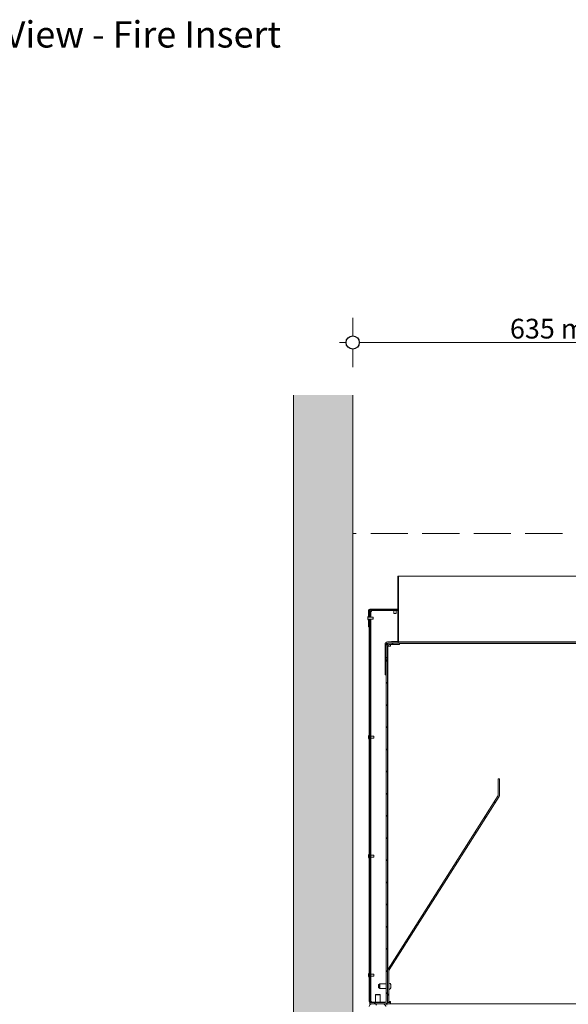
# Model space of a CAD drawing. Units: millimetres. Extents: x -7497 to 7775, y -744 to 5426.
# Drawn here: x 2040 to 2873, y 559 to 2055 of the extents above; entities that cross this region are included whole.
import ezdxf

# ---------------------------------------------------------------- set-up
doc = ezdxf.new("R2010")
doc.units = ezdxf.units.MM
doc.header["$MEASUREMENT"] = 0
doc.linetypes.add('Hidden Line', pattern=[78.244445, 56.444445, -21.8])
for name, color, linetype, lineweight in [('0_Pen_No__1', 7, 'Continuous', 13), ('0_Pen_No__2', 8, 'Continuous', 15), ('0_Pen_No__46', 5, 'Continuous', 35), ('Annotation - Text_Pen_No__1', 7, 'Continuous', 13)]:
    doc.layers.add(name, color=color, linetype=linetype, lineweight=lineweight)
doc.layers.add('0_Pen_No__5', color=7, linetype='Continuous', lineweight=25, true_color=0x40a5ff)
doc.layers.add('0_Pen_No__82', color=7, linetype='Continuous', lineweight=20, true_color=0xaaaaaa)
doc.styles.add('GENERATED_STYLE_1', font='Arial')
doc.styles.add('GENERATED_STYLE_2', font='Arial')
doc.dimstyles.new('GENERATED_STYLE__2', dxfattribs={"dimtxt": 30, "dimasz": 38, "dimexe": 0.18, "dimexo": 4, "dimgap": 0.09, "dimtad": 1, "dimtih": 1, "dimtoh": 1, "dimdec": 0, "dimzin": 0, "dimdsep": 46, "dimtxsty": 'GENERATED_STYLE_1', "dimblk": 'ARROWHEAD_1', "dimblk1": 'ARROWHEAD_1', "dimblk2": 'ARROWHEAD_1', "dimcen": 0.09, "dimclrd": 8, "dimclre": 8, "dimclrt": 5, "dimadec": 0, "dimazin": 0, "dimtfac": 1, "dimtdec": 4, "dimtmove": 0, "dimatfit": 3, "dimfxl": 0, "dimtolj": 1, "dimtzin": 0, "dimarcsym": 0})
pattern_1 = [(135, (-2638.23, -1260.914), (16.83798, 16.83798), [])]
pattern_2 = [(120, (-2638.23, -1260.914), (20.62223, 11.90625), [])]
pattern_3 = [(45, (-2638.23, -1260.914), (-16.83798, 16.83798), [])]
pattern_4 = [(150, (-2638.23, -1260.914), (11.90625, 20.62223), [])]
pattern_5 = [(30, (-2638.23, -1260.914), (-11.90625, 20.62223), [])]

# ---------------------------------------------------------------- blocks, each defined once
blk = doc.blocks.new('*D61')
at = {"layer": '0_Pen_No__2', "linetype": 'Continuous'}
for p, q in [((2545.4, 1574.1), (2545.4, 1601.6)), ((3180.4, 1574.1), (3180.4, 1601.6)), ((2525.4, 1564.1), (2535.4, 1564.1)), ((2555.4, 1564.1), (3170.4, 1564.1)), ((3190.4, 1564.1), (3200.4, 1564.1)), ((2545.4, 1526.6), (2545.4, 1554.1)), ((3180.4, 1526.6), (3180.4, 1554.1))]:
    blk.add_line(p, q, dxfattribs=at)
at = {"layer": '0_Pen_No__5', "linetype": 'Continuous'}
for centre in [(2545.4, 1564.1), (3180.4, 1564.1)]:
    blk.add_circle(centre, 10, dxfattribs=at)
at = {"layer": '0_Pen_No__46', "insert": (2784, 1570.1), "char_height": 30, "attachment_point": 7, "style": 'GENERATED_STYLE_1'}
blk.add_mtext('\\A1;{\\fArial|b0|i0|c0|p34;635 min.}', dxfattribs=at)
blk = doc.blocks.new('ARROWHEAD_1')
at = {"color": 0, "linetype": 'Continuous', "lineweight": 0}
blk.add_line((0, 0), (-1, 0), dxfattribs=at)
blk.add_circle((0, 0), 0.25, dxfattribs=at)

msp = doc.modelspace()

# ---------------------------------------------------------------- hatches: boundary and pattern name
at = {"layer": '0_Pen_No__1', "linetype": 'Continuous'}
h = msp.add_hatch(dxfattribs=at)
h.set_pattern_fill('ANSI31', color=256, style=0, pattern_type=2)
h.set_pattern_definition(pattern_3)
h.paths.add_polyline_path([(2604.4, 1109.6), (2604.4, 1109.1), (2614.4, 1109.1), (2614.4, 1209.1), (2613.9, 1209.1), (2613.9, 1109.6)])
h = msp.add_hatch(dxfattribs=at)
h.set_pattern_fill('ANSI31', color=256, style=0, pattern_type=2)
h.set_pattern_definition(pattern_1)
h.paths.add_polyline_path([(2614.4, 1209.1), (2614.4, 1109.1), (2614.9, 1109.1), (2614.9, 1209.1)])
h = msp.add_hatch(dxfattribs=at)
h.set_pattern_fill('ANSI31', color=256, style=0, pattern_type=2)
h.set_pattern_definition(pattern_5)
h.paths.add_polyline_path([(2569.5, 1146.8), (2570.4, 1146.8), (2570.4, 1157.2), (2570.4, 1157.2), (2570.4, 1157.3), (2570.4, 1157.3), (2570.4, 1157.4), (2570.5, 1157.4), (2570.5, 1157.5), (2570.5, 1157.5), (2570.5, 1157.6), (2570.5, 1157.6), (2570.5, 1157.6), (2570.6, 1157.7), (2570.6, 1157.7), (2570.6, 1157.8), (2570.6, 1157.8), (2570.7, 1157.8), (2570.7, 1157.9), (2570.7, 1157.9), (2570.8, 1157.9), (2570.8, 1158), (2570.8, 1158), (2570.9, 1158), (2570.9, 1158), (2571, 1158), (2571, 1158.1), (2571.1, 1158.1), (2571.1, 1158.1), (2571.1, 1158.1), (2571.2, 1158.1), (2571.2, 1158.1), (2571.3, 1158.1), (2571.3, 1158.1), (2571.4, 1158.1), (2589.4, 1158.1), (2589.4, 1159.1), (2571.4, 1159.1), (2571.3, 1159.1), (2571.2, 1159.1), (2571.1, 1159.1), (2571, 1159.1), (2570.9, 1159), (2570.8, 1159), (2570.7, 1159), (2570.6, 1158.9), (2570.6, 1158.9), (2570.5, 1158.9), (2570.4, 1158.8), (2570.3, 1158.8), (2570.2, 1158.7), (2570.2, 1158.7), (2570.1, 1158.6), (2570, 1158.5), (2570, 1158.5), (2569.9, 1158.4), (2569.9, 1158.3), (2569.8, 1158.2), (2569.7, 1158.2), (2569.7, 1158.1), (2569.7, 1158), (2569.6, 1157.9), (2569.6, 1157.8), (2569.6, 1157.7), (2569.5, 1157.7), (2569.5, 1157.6), (2569.5, 1157.5), (2569.5, 1157.4), (2569.5, 1157.3), (2569.5, 1157.2)])
h = msp.add_hatch(dxfattribs=at)
h.set_pattern_fill('ANSI31', color=256, style=0, pattern_type=2)
h.set_pattern_definition(pattern_4)
h.paths.add_polyline_path([(2570.4, 1156.2), (2570.4, 1146.8), (2571.4, 1146.8), (2571.4, 1156.2), (2571.4, 1156.3), (2571.4, 1156.3), (2571.4, 1156.4), (2571.4, 1156.4), (2571.4, 1156.5), (2571.4, 1156.5), (2571.4, 1156.6), (2571.4, 1156.6), (2571.5, 1156.6), (2571.5, 1156.7), (2571.5, 1156.7), (2571.5, 1156.8), (2571.6, 1156.8), (2571.6, 1156.8), (2571.6, 1156.9), (2571.7, 1156.9), (2571.7, 1156.9), (2571.7, 1157), (2571.8, 1157), (2571.8, 1157), (2571.8, 1157.1), (2571.9, 1157.1), (2571.9, 1157.1), (2572, 1157.1), (2572, 1157.1), (2572.1, 1157.1), (2572.1, 1157.2), (2572.1, 1157.2), (2572.2, 1157.2), (2572.2, 1157.2), (2572.3, 1157.2), (2572.3, 1157.2), (2595.4, 1157.2), (2595.4, 1158.1), (2572.3, 1158.1), (2572.2, 1158.1), (2572.1, 1158.1), (2572, 1158.1), (2572, 1158.1), (2571.9, 1158.1), (2571.8, 1158.1), (2571.7, 1158), (2571.6, 1158), (2571.5, 1158), (2571.4, 1157.9), (2571.3, 1157.9), (2571.3, 1157.8), (2571.2, 1157.8), (2571.1, 1157.7), (2571.1, 1157.6), (2571, 1157.6), (2570.9, 1157.5), (2570.9, 1157.4), (2570.8, 1157.4), (2570.7, 1157.3), (2570.7, 1157.2), (2570.7, 1157.1), (2570.6, 1157.1), (2570.6, 1157), (2570.5, 1156.9), (2570.5, 1156.8), (2570.5, 1156.7), (2570.5, 1156.6), (2570.4, 1156.5), (2570.4, 1156.4), (2570.4, 1156.3)])
h = msp.add_hatch(dxfattribs=at)
h.set_pattern_fill('ANSI31', color=256, style=0, pattern_type=2)
h.set_pattern_definition(pattern_5)
h.paths.add_polyline_path([(2568.5, 1144.1), (2568.5, 1144), (2568.5, 1144), (2568.5, 1143.9), (2568.5, 1143.8), (2568.5, 1143.8), (2568.5, 1143.7), (2568.5, 1143.6), (2568.5, 1143.6), (2568.5, 1143.5), (2568.5, 1143.4), (2568.5, 1143.4), (2568.5, 1143.3), (2568.6, 1143.2), (2568.6, 1143.2), (2568.6, 1143.1), (2568.6, 1143.1), (2568.6, 1143), (2568.6, 1142.9), (2568.7, 1142.9), (2568.7, 1142.8), (2568.7, 1142.7), (2568.7, 1142.7), (2568.7, 1142.6), (2568.8, 1142.6), (2568.8, 1142.5), (2568.8, 1142.4), (2568.8, 1142.4), (2568.9, 1142.3), (2568.9, 1142.3), (2568.9, 1142.2), (2568.9, 1142.1), (2569, 1142.1), (2569.5, 1142.1), (2569.5, 1143.5), (2576.5, 1143.5), (2576.5, 1146.7), (2569.5, 1146.7), (2569.5, 1148.1), (2569, 1148.1), (2568.9, 1148), (2568.9, 1148), (2568.9, 1147.9), (2568.9, 1147.9), (2568.8, 1147.8), (2568.8, 1147.7), (2568.8, 1147.7), (2568.8, 1147.6), (2568.7, 1147.6), (2568.7, 1147.5), (2568.7, 1147.4), (2568.7, 1147.4), (2568.7, 1147.3), (2568.6, 1147.2), (2568.6, 1147.2), (2568.6, 1147.1), (2568.6, 1147.1), (2568.6, 1147), (2568.6, 1146.9), (2568.5, 1146.9), (2568.5, 1146.8), (2568.5, 1146.7), (2568.5, 1146.7), (2568.5, 1146.6), (2568.5, 1146.5), (2568.5, 1146.5), (2568.5, 1146.4), (2568.5, 1146.4), (2568.5, 1146.3), (2568.5, 1146.2), (2568.5, 1146.2), (2568.5, 1146.1)])
h = msp.add_hatch(dxfattribs=at)
h.set_pattern_fill('ANSI31', color=256, style=0, pattern_type=2)
h.set_pattern_definition(pattern_5)
h.paths.add_polyline_path([(2569.5, 1132.1), (2570.4, 1132.1), (2570.4, 1143.3), (2569.5, 1143.3)])
h = msp.add_hatch(dxfattribs=at)
h.set_pattern_fill('ANSI31', color=256, style=0, pattern_type=2)
h.set_pattern_definition(pattern_4)
h.paths.add_polyline_path([(2570.4, 1143.3), (2570.4, 563), (2570.4, 562.9), (2570.4, 562.8), (2570.4, 562.7), (2570.5, 562.6), (2570.5, 562.5), (2570.5, 562.4), (2570.5, 562.4), (2570.6, 562.3), (2570.6, 562.2), (2570.7, 562.1), (2570.7, 562), (2570.7, 561.9), (2570.8, 561.9), (2570.9, 561.8), (2570.9, 561.7), (2571, 561.6), (2571.1, 561.6), (2571.1, 561.5), (2571.2, 561.5), (2571.3, 561.4), (2571.3, 561.4), (2571.4, 561.3), (2571.5, 561.3), (2571.6, 561.2), (2571.7, 561.2), (2571.8, 561.2), (2571.9, 561.1), (2572, 561.1), (2572, 561.1), (2572.1, 561.1), (2572.2, 561.1), (2572.3, 561.1), (2593.4, 561.1), (2593.4, 562), (2572.3, 562), (2572.3, 562), (2572.2, 562), (2572.2, 562.1), (2572.1, 562.1), (2572.1, 562.1), (2572.1, 562.1), (2572, 562.1), (2572, 562.1), (2571.9, 562.1), (2571.9, 562.2), (2571.8, 562.2), (2571.8, 562.2), (2571.8, 562.2), (2571.7, 562.3), (2571.7, 562.3), (2571.7, 562.3), (2571.6, 562.4), (2571.6, 562.4), (2571.6, 562.4), (2571.5, 562.5), (2571.5, 562.5), (2571.5, 562.5), (2571.5, 562.6), (2571.4, 562.6), (2571.4, 562.7), (2571.4, 562.7), (2571.4, 562.8), (2571.4, 562.8), (2571.4, 562.9), (2571.4, 562.9), (2571.4, 562.9), (2571.4, 563), (2571.4, 1143.3)])
h = msp.add_hatch(dxfattribs=at)
h.set_pattern_fill('ANSI31', color=256, style=0, pattern_type=2)
h.set_pattern_definition(pattern_3)
h.paths.add_polyline_path([(2594.4, 1105.1), (2594.4, 1085.3), (2596.4, 1085.3), (2596.4, 1105.1), (2596.4, 1105.2), (2596.4, 1105.3), (2596.4, 1105.4), (2596.4, 1105.5), (2596.4, 1105.6), (2596.5, 1105.7), (2596.5, 1105.8), (2596.5, 1105.9), (2596.6, 1105.9), (2596.6, 1106), (2596.7, 1106.1), (2596.7, 1106.2), (2596.8, 1106.3), (2596.8, 1106.4), (2596.9, 1106.4), (2597, 1106.5), (2597, 1106.6), (2597.1, 1106.6), (2597.2, 1106.7), (2597.3, 1106.8), (2597.3, 1106.8), (2597.4, 1106.9), (2597.5, 1106.9), (2597.6, 1106.9), (2597.7, 1107), (2597.8, 1107), (2597.9, 1107), (2598, 1107.1), (2598.1, 1107.1), (2598.2, 1107.1), (2598.3, 1107.1), (2598.4, 1107.1), (2614.4, 1107.1), (2614.4, 1109.1), (2598.4, 1109.1), (2598.2, 1109.1), (2598, 1109.1), (2597.8, 1109), (2597.6, 1109), (2597.4, 1109), (2597.2, 1108.9), (2597, 1108.9), (2596.8, 1108.8), (2596.7, 1108.7), (2596.5, 1108.6), (2596.3, 1108.5), (2596.2, 1108.4), (2596, 1108.3), (2595.8, 1108.2), (2595.7, 1108.1), (2595.5, 1107.9), (2595.4, 1107.8), (2595.3, 1107.6), (2595.2, 1107.5), (2595.1, 1107.3), (2594.9, 1107.1), (2594.8, 1107), (2594.8, 1106.8), (2594.7, 1106.6), (2594.6, 1106.4), (2594.5, 1106.3), (2594.5, 1106.1), (2594.5, 1105.9), (2594.4, 1105.7), (2594.4, 1105.5), (2594.4, 1105.3)])
h = msp.add_hatch(dxfattribs=at)
h.set_pattern_fill('ANSI31', color=256, style=0, pattern_type=2)
h.set_pattern_definition(pattern_1)
h.paths.add_polyline_path([(2596.4, 1085.3), (2598.4, 1085.3), (2598.4, 1103.1), (2598.4, 1103.2), (2598.4, 1103.3), (2598.4, 1103.4), (2598.4, 1103.5), (2598.4, 1103.6), (2598.5, 1103.7), (2598.5, 1103.8), (2598.5, 1103.9), (2598.6, 1103.9), (2598.6, 1104), (2598.7, 1104.1), (2598.7, 1104.2), (2598.8, 1104.3), (2598.8, 1104.4), (2598.9, 1104.4), (2599, 1104.5), (2599, 1104.6), (2599.1, 1104.6), (2599.2, 1104.7), (2599.3, 1104.8), (2599.3, 1104.8), (2599.4, 1104.9), (2599.5, 1104.9), (2599.6, 1104.9), (2599.7, 1105), (2599.8, 1105), (2599.9, 1105), (2600, 1105.1), (2600.1, 1105.1), (2600.2, 1105.1), (2600.3, 1105.1), (2600.4, 1105.1), (2616.4, 1105.1), (2616.4, 1107.1), (2600.4, 1107.1), (2600.2, 1107.1), (2600, 1107.1), (2599.8, 1107), (2599.6, 1107), (2599.4, 1107), (2599.2, 1106.9), (2599, 1106.9), (2598.8, 1106.8), (2598.7, 1106.7), (2598.5, 1106.6), (2598.3, 1106.5), (2598.2, 1106.4), (2598, 1106.3), (2597.8, 1106.2), (2597.7, 1106.1), (2597.5, 1105.9), (2597.4, 1105.8), (2597.3, 1105.6), (2597.2, 1105.5), (2597.1, 1105.3), (2596.9, 1105.1), (2596.8, 1105), (2596.8, 1104.8), (2596.7, 1104.6), (2596.6, 1104.4), (2596.5, 1104.3), (2596.5, 1104.1), (2596.5, 1103.9), (2596.4, 1103.7), (2596.4, 1103.5), (2596.4, 1103.3), (2596.4, 1103.1)])
h = msp.add_hatch(dxfattribs=at)
h.set_pattern_fill('ANSI31', color=256, style=0, pattern_type=2)
h.set_pattern_definition(pattern_1)
h.paths.add_polyline_path([(2571.4, 561.1), (2571.4, 559.1), (2594.4, 559.1), (2594.6, 559.1), (2594.8, 559.1), (2595, 559.1), (2595.2, 559.2), (2595.3, 559.2), (2595.5, 559.3), (2595.7, 559.3), (2595.9, 559.4), (2596.1, 559.5), (2596.3, 559.6), (2596.4, 559.7), (2596.6, 559.8), (2596.8, 559.9), (2596.9, 560), (2597.1, 560.1), (2597.2, 560.3), (2597.3, 560.4), (2597.5, 560.6), (2597.6, 560.7), (2597.7, 560.9), (2597.8, 561), (2597.9, 561.2), (2598, 561.4), (2598.1, 561.6), (2598.1, 561.7), (2598.2, 561.9), (2598.3, 562.1), (2598.3, 562.3), (2598.3, 562.5), (2598.4, 562.7), (2598.4, 562.9), (2598.4, 563.1), (2598.4, 1082.9), (2596.4, 1082.9), (2596.4, 563.1), (2596.4, 563), (2596.4, 562.9), (2596.4, 562.8), (2596.3, 562.7), (2596.3, 562.6), (2596.3, 562.5), (2596.3, 562.4), (2596.2, 562.3), (2596.2, 562.2), (2596.1, 562.1), (2596.1, 562.1), (2596, 562), (2596, 561.9), (2595.9, 561.8), (2595.9, 561.7), (2595.8, 561.7), (2595.7, 561.6), (2595.6, 561.5), (2595.6, 561.5), (2595.5, 561.4), (2595.4, 561.4), (2595.3, 561.3), (2595.2, 561.3), (2595.1, 561.2), (2595.1, 561.2), (2595, 561.2), (2594.9, 561.2), (2594.8, 561.1), (2594.7, 561.1), (2594.6, 561.1), (2594.5, 561.1), (2594.4, 561.1)])
h = msp.add_hatch(dxfattribs=at)
h.set_pattern_fill('ANSI31', color=256, style=0, pattern_type=2)
h.set_pattern_definition(pattern_3)
h.paths.add_polyline_path([(2596.4, 1082.9), (2594.4, 1082.9), (2594.4, 1059.1), (2596.4, 1059.1)])
h = msp.add_hatch(dxfattribs=at)
h.set_pattern_fill('ANSI31', color=256, style=0, pattern_type=2)
h.set_pattern_definition(pattern_2)
h.paths.add_polyline_path([(2598.4, 610), (2598.4, 609.9), (2598.4, 561.1), (2600.4, 561.1), (2600.4, 610), (2600.4, 610), (2600.4, 610.1), (2600.4, 610.1), (2600.4, 610.2), (2600.4, 610.2), (2600.4, 610.3), (2600.4, 610.3), (2600.4, 610.3), (2600.4, 610.4), (2600.4, 610.4), (2600.4, 610.5), (2600.5, 610.5), (2600.5, 610.5), (2600.5, 610.6), (2600.5, 610.6), (2600.5, 610.6), (2600.5, 610.7), (2600.5, 610.7), (2600.5, 610.7), (2600.6, 610.8), (2600.6, 610.8), (2600.6, 610.8), (2600.6, 610.8), (2600.6, 610.9), (2600.6, 610.9), (2600.7, 610.9), (2600.7, 611), (2600.7, 611), (2767.8, 874.5), (2767.8, 874.6), (2767.8, 874.6), (2767.9, 874.7), (2767.9, 874.8), (2767.9, 874.8), (2768, 874.9), (2768, 875), (2768, 875), (2768.1, 875.1), (2768.1, 875.2), (2768.1, 875.2), (2768.1, 875.3), (2768.2, 875.4), (2768.2, 875.4), (2768.2, 875.5), (2768.2, 875.6), (2768.2, 875.6), (2768.3, 875.7), (2768.3, 875.8), (2768.3, 875.8), (2768.3, 875.9), (2768.3, 876), (2768.3, 876), (2768.3, 876.1), (2768.3, 876.2), (2768.4, 876.2), (2768.4, 876.3), (2768.4, 876.4), (2768.4, 876.5), (2768.4, 876.5), (2768.4, 876.6), (2768.4, 876.7), (2768.4, 901.1), (2766.4, 901.1), (2766.4, 876.6), (2766.4, 876.6), (2766.4, 876.5), (2766.4, 876.5), (2766.4, 876.4), (2766.4, 876.4), (2766.3, 876.3), (2766.3, 876.3), (2766.3, 876.3), (2766.3, 876.2), (2766.3, 876.2), (2766.3, 876.1), (2766.3, 876.1), (2766.3, 876.1), (2766.3, 876), (2766.3, 876), (2766.3, 876), (2766.2, 875.9), (2766.2, 875.9), (2766.2, 875.9), (2766.2, 875.8), (2766.2, 875.8), (2766.2, 875.8), (2766.2, 875.8), (2766.1, 875.7), (2766.1, 875.7), (2766.1, 875.7), (2766.1, 875.6), (2766.1, 875.6), (2599, 612.1), (2599, 612), (2598.9, 612), (2598.9, 611.9), (2598.9, 611.8), (2598.8, 611.8), (2598.8, 611.7), (2598.8, 611.6), (2598.7, 611.6), (2598.7, 611.5), (2598.7, 611.4), (2598.6, 611.4), (2598.6, 611.3), (2598.6, 611.2), (2598.6, 611.2), (2598.6, 611.1), (2598.5, 611), (2598.5, 611), (2598.5, 610.9), (2598.5, 610.8), (2598.5, 610.8), (2598.5, 610.7), (2598.4, 610.6), (2598.4, 610.6), (2598.4, 610.5), (2598.4, 610.4), (2598.4, 610.4), (2598.4, 610.3), (2598.4, 610.2), (2598.4, 610.1), (2598.4, 610.1)])
h = msp.add_hatch(dxfattribs=at)
h.set_pattern_fill('ANSI31', color=256, style=0, pattern_type=2)
h.set_pattern_definition(pattern_2)
h.paths.add_polyline_path([(2593.4, 555.1), (2593.4, 534.1), (2595.4, 534.1), (2595.4, 555.1), (2595.4, 555.3), (2595.4, 555.5), (2595.3, 555.7), (2595.3, 555.9), (2595.3, 556.1), (2595.2, 556.3), (2595.1, 556.4), (2595.1, 556.6), (2595, 556.8), (2594.9, 557), (2594.8, 557.1), (2594.7, 557.3), (2594.6, 557.5), (2594.5, 557.6), (2594.3, 557.8), (2594.2, 557.9), (2594.1, 558.1), (2593.9, 558.2), (2593.8, 558.3), (2593.6, 558.4), (2593.4, 558.5), (2593.3, 558.6), (2593.1, 558.7), (2592.9, 558.8), (2592.7, 558.9), (2592.5, 558.9), (2592.3, 559), (2592.2, 559), (2592, 559), (2591.8, 559.1), (2591.6, 559.1), (2591.4, 559.1), (2574.4, 559.1), (2574.2, 559.1), (2574, 559.1), (2573.8, 559), (2573.6, 559), (2573.4, 559), (2573.2, 558.9), (2573, 558.9), (2572.8, 558.8), (2572.7, 558.7), (2572.5, 558.6), (2572.3, 558.5), (2572.2, 558.4), (2572, 558.3), (2571.8, 558.2), (2571.7, 558.1), (2571.5, 557.9), (2571.4, 557.8), (2571.3, 557.6), (2571.2, 557.5), (2571.1, 557.3), (2570.9, 557.1), (2570.8, 557), (2570.8, 556.8), (2570.7, 556.6), (2570.6, 556.4), (2570.5, 556.3), (2570.5, 556.1), (2570.5, 555.9), (2570.4, 555.7), (2570.4, 555.5), (2570.4, 555.3), (2570.4, 555.1), (2570.4, 529.1), (2572.4, 529.1), (2572.4, 555.1), (2572.4, 555.2), (2572.4, 555.3), (2572.4, 555.4), (2572.4, 555.5), (2572.4, 555.6), (2572.5, 555.7), (2572.5, 555.8), (2572.5, 555.9), (2572.6, 555.9), (2572.6, 556), (2572.7, 556.1), (2572.7, 556.2), (2572.8, 556.3), (2572.8, 556.4), (2572.9, 556.4), (2573, 556.5), (2573, 556.6), (2573.1, 556.6), (2573.2, 556.7), (2573.3, 556.8), (2573.3, 556.8), (2573.4, 556.9), (2573.5, 556.9), (2573.6, 556.9), (2573.7, 557), (2573.8, 557), (2573.9, 557), (2574, 557.1), (2574.1, 557.1), (2574.2, 557.1), (2574.3, 557.1), (2574.4, 557.1), (2591.4, 557.1), (2591.5, 557.1), (2591.6, 557.1), (2591.7, 557.1), (2591.8, 557.1), (2591.9, 557), (2592, 557), (2592.1, 557), (2592.1, 556.9), (2592.2, 556.9), (2592.3, 556.9), (2592.4, 556.8), (2592.5, 556.8), (2592.6, 556.7), (2592.6, 556.6), (2592.7, 556.6), (2592.8, 556.5), (2592.9, 556.4), (2592.9, 556.4), (2593, 556.3), (2593, 556.2), (2593.1, 556.1), (2593.1, 556), (2593.2, 555.9), (2593.2, 555.9), (2593.3, 555.8), (2593.3, 555.7), (2593.3, 555.6), (2593.3, 555.5), (2593.4, 555.4), (2593.4, 555.3), (2593.4, 555.2)])
at = {"layer": '0_Pen_No__82', "linetype": 'Continuous', "lineweight": 0, "true_color": 0x2a2a2a}
msp.add_hatch(color=250, dxfattribs=at).paths.add_polyline_path([(2455.4, -523.9), (2545.4, -523.9), (2545.4, 1484.1), (2455.4, 1484.1)])

# ---------------------------------------------------------------- linework, layer by layer
at = {"layer": '0_Pen_No__1', "linetype": 'Continuous'}
for p, q in [((2614.4, 1209.1), (2613.9, 1209.1)), ((2613.9, 1209.1), (2613.9, 1109.6)), ((2614.4, 1109.1), (2614.4, 1209.1)), ((2614.4, 1209.1), (2614.4, 1109.1)), ((2614.9, 1209.1), (2614.4, 1209.1)), ((2614.9, 1109.1), (2614.9, 1209.1)), ((2614.9, 1209.1), (2913.9, 1209.1)), ((2569.5, 1157.2), (2569.5, 1146.8)), ((2570.4, 1146.8), (2570.4, 1157.2)), ((2570.4, 1156.2), (2570.4, 1146.8)), ((2589.4, 1159.1), (2571.4, 1159.1)), ((2571.4, 1158.1), (2589.4, 1158.1)), ((2571.4, 1146.8), (2571.4, 1156.2)), ((2572.8, 1155.6), (2571.9, 1155.6)), ((2571.9, 1146.7), (2571.9, 1155.6)), ((2595.4, 1158.1), (2572.3, 1158.1)), ((2572.3, 1157.2), (2595.4, 1157.2)), ((2572.8, 1146.7), (2572.8, 1155.6)), ((2573.9, 1155.6), (2572.8, 1155.6)), ((2573.9, 1156.7), (2573.9, 1157.2)), ((2573.9, 1156.7), (2613.9, 1156.7)), ((2573.9, 1156.7), (2573.9, 1155.6)), ((2588.9, 1159.1), (2589.4, 1159.1)), ((2589.4, 1158.1), (2589.4, 1159.1)), ((2589.4, 1159.1), (2613.9, 1159.1)), ((2613.9, 1159.1), (2589.4, 1159.1)), ((2613.9, 1158.1), (2595.4, 1158.1)), ((2595.4, 1157.2), (2595.4, 1158.1)), ((2595.4, 1157.6), (2613.9, 1157.6)), ((2607.9, 1157.6), (2607.9, 1158.1)), ((2607.9, 1152.1), (2607.9, 1156.7)), ((2611.1, 1152.1), (2607.9, 1152.1)), ((2611.1, 1157.6), (2611.1, 1158.1)), ((2611.1, 1152.1), (2611.1, 1156.7)), ((2568.5, 1146.1), (2568.5, 1144.1)), ((2569.5, 1148.1), (2569, 1148.1)), ((2569, 1142.1), (2569.5, 1142.1)), ((2569.5, 1146.7), (2569.5, 1148.1)), ((2569.5, 1146.8), (2570.4, 1146.8)), ((2576.5, 1146.7), (2569.5, 1146.7)), ((2569.5, 1142.1), (2569.5, 1143.5)), ((2569.5, 1143.5), (2576.5, 1143.5)), ((2570.4, 1143.3), (2569.5, 1143.3)), ((2569.5, 1143.3), (2569.5, 1132.1)), ((2570.4, 1146.8), (2570.4, 1146.7)), ((2570.4, 1146.8), (2571.4, 1146.8)), ((2570.4, 1146.7), (2570.4, 1146.8)), ((2570.4, 1143.5), (2570.4, 1143.3)), ((2570.4, 1143.3), (2570.4, 1143.5)), ((2570.4, 1132.1), (2570.4, 1143.3)), ((2571.4, 1143.3), (2570.4, 1143.3)), ((2570.4, 1143.3), (2570.4, 563)), ((2571.4, 1146.8), (2571.4, 1146.7)), ((2571.4, 1143.5), (2571.4, 1143.3)), ((2571.4, 563), (2571.4, 1143.3)), ((2571.9, 563.1), (2571.9, 1143.5)), ((2572.8, 563.1), (2572.8, 1143.5)), ((2576.5, 1143.5), (2576.5, 1146.7)), ((2569.5, 1132.1), (2570.4, 1132.1)), ((2614.4, 1109.1), (2598.4, 1109.1)), ((2598.4, 1107.1), (2614.4, 1107.1)), ((2616.4, 1107.1), (2600.4, 1107.1)), ((2604.4, 1109.6), (2604.4, 1109.1)), ((2613.9, 1109.6), (2604.4, 1109.6)), ((2604.4, 1109.1), (2614.4, 1109.1)), ((2614.4, 1107.1), (2614.4, 1109.1)), ((2614.4, 1109.1), (2614.9, 1109.1)), ((2913.9, 1109.1), (2614.9, 1109.1)), ((2914.4, 1107.1), (2616.4, 1107.1)), ((2616.4, 1105.1), (2616.4, 1107.1)), ((2594.4, 1105.1), (2594.4, 1085.3)), ((2596.4, 1085.3), (2596.4, 1105.1)), ((2596.4, 1103.1), (2596.4, 1085.3)), ((2598.4, 1085.3), (2598.4, 1103.1)), ((2598.9, 1102.6), (2598.9, 1103.2)), ((2600.9, 1103.2), (2598.9, 1103.2)), ((2598.9, 1102.6), (2598.9, 611.9)), ((2598.9, 1102.6), (2602.9, 1102.6)), ((2600.4, 1105.1), (2616.4, 1105.1)), ((2600.9, 1102.6), (2600.9, 1103.2)), ((2602.3, 1104.6), (2602.3, 1105.1)), ((2602.9, 1104.6), (2602.3, 1104.6)), ((2602.9, 1102.6), (2602.9, 1105.1)), ((2927.9, 1106.6), (2616.4, 1106.6)), ((2594.4, 1085.3), (2596.4, 1085.3)), ((2594.4, 1082.9), (2594.4, 1085.3)), ((2596.4, 1082.9), (2594.4, 1082.9)), ((2594.4, 1082.9), (2594.4, 1059.1)), ((2596.4, 1085.3), (2596.4, 1082.9)), ((2596.4, 1085.3), (2598.4, 1085.3)), ((2596.4, 1082.9), (2596.4, 1085.3)), ((2596.4, 1059.1), (2596.4, 1082.9)), ((2598.4, 1082.9), (2596.4, 1082.9)), ((2596.4, 1082.9), (2596.4, 563.1)), ((2598.4, 1085.3), (2598.4, 1082.9)), ((2598.4, 563.1), (2598.4, 1082.9)), ((2594.4, 1059.1), (2596.4, 1059.1)), ((2569.4, 965.4), (2569.4, 963.4)), ((2569.9, 967.4), (2569.9, 961.4)), ((2570.4, 967.4), (2569.9, 967.4)), ((2570.4, 961.4), (2569.9, 961.4)), ((2571.9, 966), (2571.4, 966)), ((2571.9, 962.8), (2571.4, 962.8)), ((2577.4, 966), (2572.8, 966)), ((2577.4, 962.8), (2572.8, 962.8)), ((2577.4, 966), (2577.4, 962.8)), ((2768.4, 901.1), (2766.4, 901.1)), ((2766.4, 901.1), (2766.4, 876.7)), ((2768.4, 876.7), (2768.4, 901.1)), ((2766.1, 875.6), (2599, 612.1)), ((2600.7, 611), (2767.8, 874.5)), ((2569.4, 784.7), (2569.4, 782.7)), ((2569.9, 786.7), (2569.9, 780.7)), ((2570.4, 786.7), (2569.9, 786.7)), ((2570.4, 780.7), (2569.9, 780.7)), ((2571.9, 785.3), (2571.4, 785.3)), ((2571.9, 782.1), (2571.4, 782.1)), ((2577.4, 785.3), (2572.8, 785.3)), ((2577.4, 782.1), (2572.8, 782.1)), ((2577.4, 785.3), (2577.4, 782.1)), ((2569.4, 604), (2569.4, 602)), ((2569.9, 606), (2569.9, 600)), ((2570.4, 606), (2569.9, 606)), ((2570.4, 600), (2569.9, 600)), ((2571.9, 604.6), (2571.4, 604.6)), ((2571.9, 601.4), (2571.4, 601.4)), ((2577.4, 604.6), (2572.8, 604.6)), ((2577.4, 601.4), (2572.8, 601.4)), ((2577.4, 604.6), (2577.4, 601.4)), ((2598.4, 609.9), (2598.4, 561.1)), ((2600.4, 561.1), (2600.4, 609.9)), ((2584.4, 588.1), (2584.9, 588.6)), ((2584.4, 584.1), (2584.4, 588.1)), ((2584.4, 584.1), (2584.9, 583.6)), ((2584.9, 588.6), (2584.9, 583.6)), ((2585.9, 588.6), (2584.9, 588.6)), ((2585.9, 583.6), (2584.9, 583.6)), ((2585.9, 589.1), (2586.4, 589.6)), ((2585.9, 583.1), (2585.9, 589.1)), ((2586.4, 582.6), (2586.4, 589.6)), ((2586.4, 589.6), (2596.4, 589.6)), ((2600.8, 590.8), (2600.4, 590.8)), ((2603.1, 588.5), (2603.1, 583.7)), ((2580.4, 573.6), (2579.9, 573.1)), ((2579.9, 573.1), (2586.9, 573.1)), ((2579.9, 573.1), (2579.9, 562)), ((2580.4, 573.6), (2586.4, 573.6)), ((2585.9, 583.1), (2586.4, 582.6)), ((2586.4, 582.6), (2596.4, 582.6)), ((2586.4, 573.6), (2586.9, 573.1)), ((2586.9, 573.1), (2586.9, 562)), ((2600.8, 581.3), (2600.4, 581.3)), ((2594.4, 561.1), (2571.4, 561.1)), ((2571.4, 561.1), (2571.4, 559.1)), ((2571.4, 559.1), (2594.4, 559.1)), ((2572.8, 563.1), (2571.9, 563.1)), ((2593.4, 562), (2572.3, 562)), ((2572.3, 561.1), (2593.4, 561.1)), ((2572.8, 563.1), (2573.9, 563.1)), ((2573.9, 563.1), (2573.9, 562)), ((2591.4, 559.1), (2574.4, 559.1)), ((2593.4, 561.1), (2593.4, 562)), ((2596.1, 562), (2593.4, 562)), ((2597.4, 557.1), (2597.4, 559.1)), ((2597.4, 559.1), (3039.9, 559.1)), ((2598.4, 561.1), (2597.8, 561.1)), ((2598.4, 562), (2598.2, 562)), ((2598.4, 561.1), (2600.4, 561.1)), ((2602.9, 563.1), (2600.4, 563.1)), ((2600.9, 562.5), (2600.4, 562.5)), ((2602.9, 562), (2600.4, 562)), ((2602.3, 561.1), (2600.4, 561.1)), ((2600.9, 563.1), (2600.9, 562.5)), ((2602.9, 561.1), (2602.3, 561.1)), ((2602.3, 561.1), (2602.3, 559.1)), ((2602.9, 559.1), (2602.9, 563.1))]:
    msp.add_line(p, q, dxfattribs=at)
for centre, radius, start, end in [((2571.4, 1157.2), 1.9, 90, 180), ((2571.4, 1157.2), 0.95, 90, 180), ((2572.3, 1156.2), 1.9, 90, 180), ((2572.3, 1156.2), 0.95, 90, 180), ((2572.7, 1146.1), 4.25, 151.9275, 180), ((2572.7, 1144.1), 4.25, 180, 208.0725), ((2598.4, 1105.1), 4, 90, 180), ((2598.4, 1105.1), 2, 90, 180), ((2600.4, 1103.1), 4, 90, 180), ((2600.4, 1103.1), 2, 90, 180), ((2573.7, 965.4), 4.25, 151.9275, 180), ((2573.7, 963.4), 4.25, 180, 208.0725), ((2764.4, 876.7), 2, 327.6268, 0), ((2764.4, 876.7), 4, 327.6268, 0), ((2573.7, 784.7), 4.25, 151.9275, 180), ((2573.7, 782.7), 4.25, 180, 208.0725), ((2573.7, 604), 4.25, 151.9275, 180), ((2573.7, 602), 4.25, 180, 208.0725), ((2602.4, 609.9), 4, 147.6268, 180), ((2602.4, 609.9), 2, 147.6268, 180), ((2600.8, 588.5), 2.37, 0, 90), ((2600.8, 583.7), 2.37, 270, 0), ((2572.3, 563), 1.9, 180, 270), ((2574.4, 555.1), 4, 90, 180), ((2572.3, 563), 0.95, 180, 270), ((2591.4, 555.1), 4, 0, 90), ((2594.4, 563.1), 2, 270, 0), ((2594.4, 563.1), 4, 270, 0)]:
    msp.add_arc(centre, radius, start, end, dxfattribs=at)
at = {"layer": '0_Pen_No__2', "linetype": 'Continuous'}
for p, q in [((2455.4, -523.9), (2455.4, 1484.1)), ((2545.4, -523.9), (2545.4, 1484.1))]:
    msp.add_line(p, q, dxfattribs=at)
at = {"layer": '0_Pen_No__2', "linetype": 'Hidden Line'}
msp.add_line((3724.5, 1274.1), (2545.4, 1274.1), dxfattribs=at)

# ---------------------------------------------------------------- texts
at = {"layer": 'Annotation - Text_Pen_No__1', "linetype": 'Continuous', "insert": (2151.6, 2052.2), "char_height": 40, "attachment_point": 2, "style": 'GENERATED_STYLE_2'}
msp.add_mtext('\\A1;{\\fArial|b1|i0|c0|p34;Front View - Fire Insert}', dxfattribs=at)

# ---------------------------------------------------------------- dimensions: what is measured, and where the dimension line sits
at = {"color": 8, "linetype": 'Continuous', "lineweight": 15}
dim = msp.add_linear_dim(base=(3180.4, 1564.1), p1=(2545.4, 1554.5), p2=(3180.4, 1484.1), text='635 min.', dimstyle='GENERATED_STYLE__2', dxfattribs=at)
dim.commit()
dim.dimension.update_dxf_attribs({"geometry": '*D61', "text_midpoint": (2862.9, 1585.1), "dimtype": 160})

doc.saveas('drawing.dxf')
